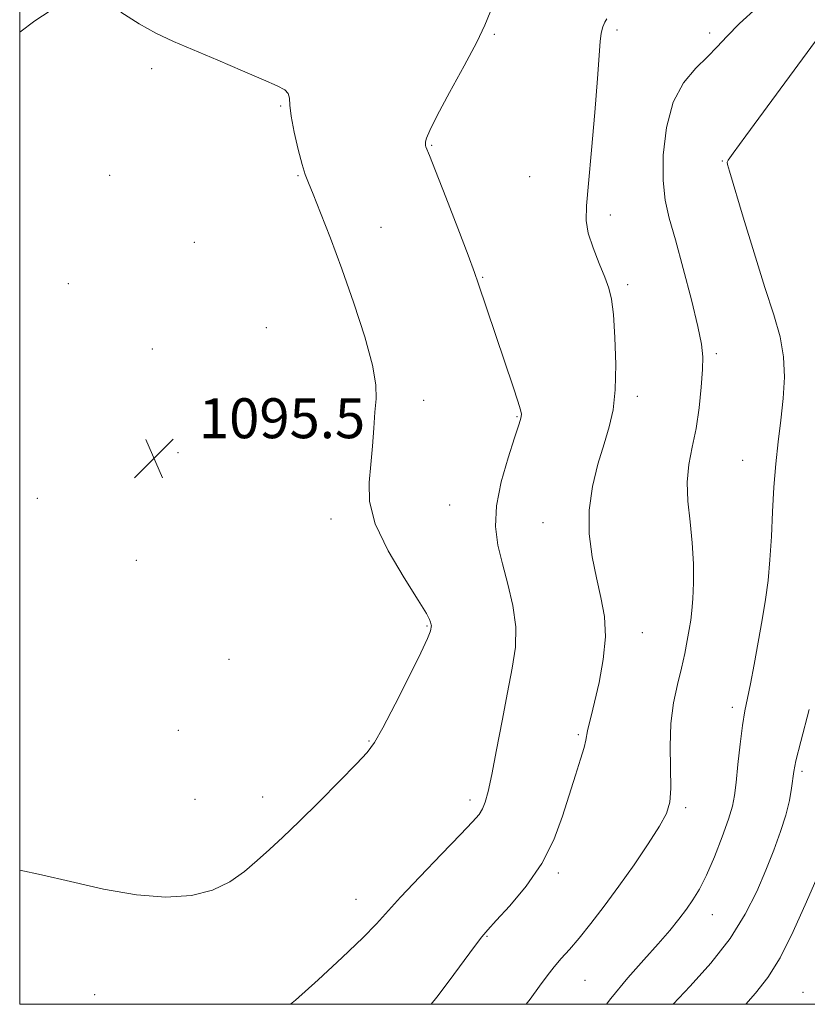
# Model space of a CAD drawing. Extents: x 2102300 to 2105200, y 287300 to 290200.
# Drawn here: x 2102500 to 2102658, y 287500 to 287697 of the extents above; entities that cross this region are included whole.
import ezdxf

# ---------------------------------------------------------------- set-up
doc = ezdxf.new("R2010")
doc.units = 0
doc.header["$MEASUREMENT"] = 0
for name, color, linetype, lineweight in [('CONTOUR INDEX', 41, 'Continuous', 13), ('CONTOUR INTERMEDIATE', 44, 'Continuous', 0), ('GRID LINE', 7, 'Continuous', 0), ('SPOT ELEVATION', 7, 'Continuous', 0), ('SPOT ELEVATION DTM', 2, 'Continuous', 13)]:
    doc.layers.add(name, color=color, linetype=linetype, lineweight=lineweight)
doc.styles.add('Style-WORKING', font='WORKING.shx')

# ---------------------------------------------------------------- blocks, each defined once
blk = doc.blocks.new('SPOT')
at = {"layer": 'SPOT ELEVATION'}
for p, q in [((-3.91, -3.91), (3.82, 3.81)), ((-1.65, 3.77), (1.72, -3.93))]:
    blk.add_line(p, q, dxfattribs=at)

msp = doc.modelspace()

# ---------------------------------------------------------------- linework, layer by layer
at = {"layer": 'CONTOUR INDEX', "elevation": 1090, "flags": 128}
msp.add_lwpolyline([(2102582.465, 287500), (2102583.602, 287501.406), (2102586.082, 287504.713), (2102591.117, 287511.591), (2102592.593, 287513.551), (2102593.782, 287514.955), (2102595.475, 287516.77), (2102598.209, 287519.735), (2102601.507, 287523.685), (2102604.636, 287528.226), (2102607.032, 287532.989), (2102608.789, 287537.695), (2102611.377, 287545.943), (2102612.38, 287549.104), (2102613.091, 287551.451), (2102613.468, 287552.946), (2102613.785, 287554.784), (2102614.054, 287555.946), (2102614.512, 287557.755), (2102615.201, 287560.543), (2102616.101, 287564.482), (2102616.936, 287569.075), (2102617.367, 287573.661), (2102617.157, 287577.753), (2102616.466, 287581.554), (2102615.556, 287585.442), (2102614.686, 287589.706), (2102614.111, 287594.285), (2102614.081, 287599.028), (2102614.75, 287603.77), (2102615.871, 287608.277), (2102617.099, 287612.301), (2102618.139, 287615.747), (2102618.899, 287619.146), (2102619.339, 287623.185), (2102619.44, 287628.261), (2102619.287, 287633.62), (2102618.987, 287638.22), (2102618.61, 287641.338), (2102618.071, 287643.54), (2102617.25, 287645.709), (2102616.102, 287648.497), (2102614.885, 287651.62), (2102613.933, 287654.558), (2102613.505, 287657.069), (2102613.551, 287660.002), (2102613.947, 287664.485), (2102614.561, 287671.164), (2102615.233, 287678.767), (2102615.799, 287685.546), (2102616.347, 287692.955), (2102616.544, 287694.657), (2102616.837, 287695.9), (2102617.226, 287696.845), (2102617.681, 287697.539)], dxfattribs=at)
at = {"layer": 'CONTOUR INTERMEDIATE', "flags": 128}
for points, elevation in [([(2102507.448, 287699.951), (2102503.026, 287697.131), (2102500, 287694.832)], 1094), ([(2102500, 287526.898), (2102500.019, 287526.893), (2102504.362, 287525.96), (2102510.154, 287524.583), (2102516.773, 287523.078), (2102523.388, 287521.919), (2102529.308, 287521.494), (2102534.399, 287521.834), (2102538.662, 287522.879), (2102542.138, 287524.539), (2102545.03, 287526.596), (2102547.576, 287528.801), (2102550.034, 287531.009), (2102552.73, 287533.494), (2102556.005, 287536.632), (2102560.008, 287540.595), (2102564.114, 287544.732), (2102567.505, 287548.188), (2102569.642, 287550.459), (2102571.112, 287552.452), (2102572.78, 287555.426), (2102575.245, 287560.18), (2102578.023, 287565.679), (2102580.365, 287570.424), (2102581.708, 287573.29), (2102582.254, 287574.62), (2102582.392, 287575.13), (2102582.482, 287575.644), (2102582.486, 287575.842), (2102582.457, 287576.05), (2102582.323, 287576.599), (2102582.149, 287577.093), (2102581.485, 287578.337), (2102579.855, 287580.999), (2102577.036, 287585.454), (2102573.819, 287590.916), (2102571.25, 287596.306), (2102570.095, 287600.802), (2102570.013, 287604.61), (2102570.386, 287608.193), (2102570.713, 287611.883), (2102570.956, 287615.486), (2102571.195, 287618.676), (2102571.436, 287621.335), (2102571.393, 287624.178), (2102570.71, 287628.13), (2102569.151, 287633.801), (2102566.977, 287640.549), (2102564.573, 287647.421), (2102562.285, 287653.579), (2102560.308, 287658.645), (2102558.8, 287662.358), (2102557.84, 287664.661), (2102557.206, 287666.323), (2102556.598, 287668.317), (2102555.807, 287671.32), (2102554.985, 287674.816), (2102554.374, 287677.993), (2102554.126, 287680.225), (2102554.033, 287681.637), (2102553.801, 287682.541), (2102553.114, 287683.25), (2102551.588, 287684.065), (2102548.822, 287685.287), (2102544.627, 287687.103), (2102539.672, 287689.233), (2102530.8, 287692.997), (2102527.31, 287694.618), (2102523.916, 287696.53), (2102520.246, 287698.879)], 1094), ([(2102554.296, 287500), (2102555.276, 287500.845), (2102559.809, 287504.931), (2102564.621, 287509.379), (2102568.731, 287513.303), (2102571.501, 287516.129), (2102576.327, 287521.455), (2102580.191, 287525.562), (2102584.554, 287530.117), (2102588.346, 287534.051), (2102590.764, 287536.583), (2102592.061, 287538.075), (2102592.755, 287539.179), (2102593.299, 287540.52), (2102593.877, 287542.636), (2102594.607, 287546.039), (2102595.566, 287550.999), (2102596.66, 287556.804), (2102597.755, 287562.497), (2102598.707, 287567.355), (2102599.323, 287571.598), (2102599.405, 287575.677), (2102598.835, 287579.928), (2102597.843, 287584.217), (2102596.742, 287588.294), (2102595.83, 287592.023), (2102595.354, 287595.738), (2102595.544, 287599.892), (2102596.51, 287604.714), (2102597.879, 287609.545), (2102599.155, 287613.504), (2102599.957, 287615.949), (2102600.346, 287617.194), (2102600.494, 287617.79), (2102600.525, 287618.277), (2102600.351, 287619.143), (2102599.834, 287620.86), (2102598.887, 287623.746), (2102591.891, 287644.546), (2102591.124, 287646.701), (2102589.839, 287650.134), (2102587.767, 287655.563), (2102585.381, 287661.768), (2102583.335, 287667.046), (2102582.123, 287670.122), (2102581.408, 287671.849), (2102581.321, 287672.104), (2102581.289, 287672.413), (2102581.327, 287672.859), (2102581.513, 287673.608), (2102582.16, 287675.163), (2102583.642, 287678.109), (2102586.14, 287682.723), (2102589.059, 287688.06), (2102591.612, 287692.866), (2102593.237, 287696.259), (2102594.271, 287698.842)], 1092), ([(2102601.516, 287500), (2102602.303, 287501.057), (2102604.162, 287503.625), (2102605.686, 287505.702), (2102607.075, 287507.481), (2102608.516, 287509.167), (2102610.148, 287511.014), (2102612.096, 287513.287), (2102614.447, 287516.19), (2102617.141, 287519.686), (2102620.08, 287523.675), (2102623.124, 287527.986), (2102625.951, 287532.165), (2102628.197, 287535.685), (2102629.596, 287538.251), (2102630.279, 287540.483), (2102630.477, 287543.231), (2102630.346, 287551.665), (2102630.49, 287556.287), (2102631.014, 287560.431), (2102631.784, 287564.079), (2102632.587, 287567.341), (2102633.252, 287570.3), (2102633.769, 287572.924), (2102634.165, 287575.153), (2102634.467, 287577.016), (2102634.695, 287578.895), (2102634.869, 287581.262), (2102634.989, 287584.456), (2102634.987, 287588.297), (2102634.777, 287592.474), (2102634.336, 287596.703), (2102633.896, 287600.817), (2102633.75, 287604.674), (2102634.1, 287608.211), (2102634.778, 287611.679), (2102635.528, 287615.407), (2102636.134, 287619.568), (2102636.564, 287623.708), (2102636.826, 287627.221), (2102636.901, 287629.791), (2102636.65, 287632.278), (2102635.906, 287635.837), (2102634.587, 287641.203), (2102632.96, 287647.444), (2102631.379, 287653.213), (2102630.141, 287657.565), (2102629.316, 287661.178), (2102628.915, 287665.136), (2102628.969, 287670.184), (2102629.597, 287675.72), (2102630.932, 287680.801), (2102633.011, 287684.708), (2102635.459, 287687.602), (2102637.8, 287689.865), (2102639.736, 287691.875), (2102641.691, 287693.989), (2102644.266, 287696.562), (2102647.805, 287699.767)], 1088), ([(2102617.586, 287500), (2102618.438, 287501.154), (2102621.835, 287505.283), (2102625.078, 287508.936), (2102627.937, 287512.097), (2102630.244, 287514.772), (2102632.081, 287517.052), (2102633.59, 287519.052), (2102634.916, 287520.934), (2102636.206, 287523.069), (2102637.609, 287525.877), (2102639.202, 287529.579), (2102640.776, 287533.592), (2102642.046, 287537.135), (2102642.817, 287539.696), (2102643.237, 287541.851), (2102643.542, 287544.447), (2102643.918, 287548.054), (2102644.367, 287552.142), (2102644.842, 287555.904), (2102645.313, 287558.796), (2102645.825, 287561.325), (2102646.438, 287564.258), (2102647.185, 287568.138), (2102647.995, 287572.602), (2102648.77, 287577.063), (2102649.428, 287581.101), (2102649.953, 287584.968), (2102650.344, 287589.085), (2102650.618, 287593.745), (2102650.849, 287598.726), (2102651.128, 287603.679), (2102651.522, 287608.334), (2102652.002, 287612.752), (2102652.515, 287617.074), (2102652.985, 287621.4), (2102653.24, 287625.668), (2102653.085, 287629.776), (2102652.367, 287633.753), (2102651.093, 287638.155), (2102649.315, 287643.67), (2102647.148, 287650.609), (2102644.968, 287657.778), (2102642.222, 287666.949), (2102641.832, 287668.343), (2102641.778, 287668.753), (2102641.962, 287669.152), (2102642.953, 287670.567), (2102645.489, 287674.037), (2102662.045, 287696.544)], 1086), ([(2102630.943, 287500), (2102634.37, 287503.648), (2102638.463, 287508.259), (2102642.356, 287513.222), (2102645.395, 287518.046), (2102647.683, 287522.616), (2102649.51, 287526.916), (2102651.107, 287530.925), (2102652.467, 287534.609), (2102653.522, 287537.933), (2102654.23, 287540.855), (2102654.661, 287543.305), (2102655.115, 287546.692), (2102655.548, 287548.776), (2102656.526, 287552.682), (2102658.218, 287559.094)], 1084), ([(2102645.501, 287500), (2102647.45, 287502.207), (2102649.943, 287505.395), (2102652.357, 287509.324), (2102654.993, 287514.61), (2102657.668, 287520.55), (2102661.992, 287530.525)], 1082)]:
    msp.add_lwpolyline(points, dxfattribs=dict(at, elevation=elevation))
at = {"layer": 'GRID LINE', "flags": 128}
msp.add_lwpolyline([(2102500, 287500), (2105000, 287500), (2105000, 290000), (2102500, 290000), (2102500, 287500)], dxfattribs=at)
at = {"layer": 'SPOT ELEVATION DTM'}
for p in [(2102595.13, 287694.42, 1091.9), (2102619.71, 287695.29, 1089.7), (2102638.23, 287694.7, 1088.4), (2102526.42, 287687.53, 1094.2), (2102552.32, 287680.05, 1094.1), (2102582.57, 287672.17, 1091.9), (2102640.79, 287669.04, 1086.1), (2102518.05, 287666.17, 1095.3), (2102555.79, 287666.08, 1094.1), (2102602.19, 287665.88, 1091.2), (2102618.37, 287658.22, 1089.5), (2102572.37, 287655.69, 1093.3), (2102534.97, 287652.73, 1094.9), (2102592.75, 287645.7, 1091.9), (2102509.73, 287644.45, 1095.7), (2102621.82, 287644.23, 1089.7), (2102549.43, 287635.62, 1095.3), (2102526.61, 287631.35, 1095.6), (2102639.56, 287630.43, 1087.7), (2102623.74, 287621.85, 1089.6), (2102580.97, 287621.03, 1093.5), (2102557.24, 287618.04, 1094.7), (2102599.63, 287617.77, 1092.1), (2102531.72, 287610.59, 1095.6), (2102644.86, 287609.03, 1086.8), (2102503.51, 287601.38, 1094.8), (2102586.18, 287600.1, 1092.9), (2102562.36, 287597.28, 1094.4), (2102604.89, 287596.5, 1090.8), (2102523.38, 287588.99, 1095.4), (2102581.64, 287575.85, 1094.1), (2102624.77, 287574.46, 1089.3), (2102541.93, 287569.14, 1095.3), (2102642.8, 287559.5, 1086.4), (2102531.76, 287554.91, 1095.6), (2102611.94, 287554.03, 1090.2), (2102569.99, 287552.76, 1094.1), (2102656.79, 287546.69, 1083.7), (2102535.16, 287541.11, 1095.2), (2102548.72, 287541.57, 1094.6), (2102590.26, 287540.96, 1092.4), (2102633.44, 287539.43, 1087.7), (2102607.95, 287526.3, 1089.7), (2102567.41, 287521.04, 1092.7), (2102638.77, 287517.98, 1085.3), (2102593.67, 287513.61, 1089.9), (2102613.28, 287504.81, 1087.1), (2102514.99, 287501.96, 1092.9), (2102656.99, 287502.39, 1080.7)]:
    msp.add_point(p, dxfattribs=at)

# ---------------------------------------------------------------- block references
at = {"layer": 'SPOT ELEVATION'}
msp.add_blockref('SPOT', (2102526.9, 287609.46, 1095.5), dxfattribs=at)

# ---------------------------------------------------------------- texts
at = {"layer": 'SPOT ELEVATION', "style": 'Style-WORKING'}
msp.add_text('1095.5', height=8, dxfattribs=at).set_placement((2102535.91, 287613.46, 1095.5))

doc.saveas('drawing.dxf')
